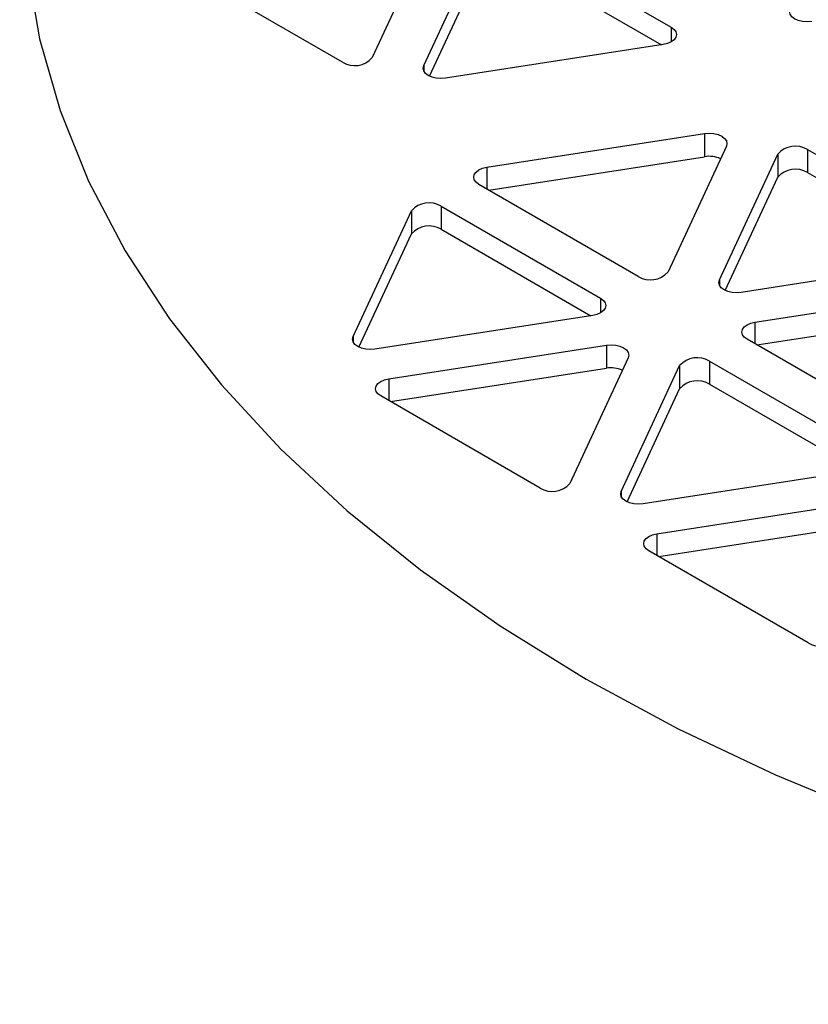
# Model space of a CAD drawing. Extents: x 0 to 16.5, y 0 to 11.7.
# Drawn here: x 13.1 to 13.3, y 9.3 to 9.5 of the extents above; entities that cross this region are included whole.
import ezdxf

# ---------------------------------------------------------------- set-up
doc = ezdxf.new("R2010")
doc.units = 0
doc.linetypes.add('SLD-SOLID', pattern=[0])
doc.layers.get('0').update_dxf_attribs({"linetype": 'CONTINUOUS'})

msp = doc.modelspace()

# ---------------------------------------------------------------- linework, layer by layer
at = {"color": 7, "linetype": 'SLD-SOLID'}
for p, q in [((13.2138545078138, 9.526404919479468), (13.20399217762053, 9.505156853822669)), ((13.21268551005716, 9.503812136333226), (13.22254784025044, 9.525060201990025)), ((13.22756693807284, 9.52583657499463), (13.25451132524388, 9.510281911371603)), ((13.22756693807284, 9.521933509913815), (13.25285329604314, 9.507336006174622)), ((13.19897307979812, 9.504380480818062), (13.17202869262708, 9.519935144441089)), ((13.21366993789015, 9.502029988603555), (13.22254784025044, 9.52115713690921)), ((13.25451132524388, 9.510281911371603), (13.25451132524388, 9.507832687036096)), ((13.25316646203571, 9.50738444787295), (13.2163597446714, 9.501691045839175)), ((13.21268551005716, 9.503812136333226), (13.21268551005716, 9.502915658006929)), ((13.22334785888957, 9.486635383861064), (13.26015457625388, 9.492328785894838)), ((13.26015457625388, 9.492328785894838), (13.26015457625388, 9.488425720814025)), ((13.26382881086812, 9.49020769540079), (13.25396648067485, 9.468959629743988)), ((13.27754124112716, 9.489639350915951), (13.3044856282982, 9.474084687292924)), ((13.27754124112716, 9.489639350915951), (13.27754124112716, 9.485736285835136)), ((13.22366102488214, 9.482780760478576), (13.26015457625388, 9.488425720814025)), ((13.26265981311149, 9.467614912254543), (13.27252214330476, 9.488862977911344)), ((13.27252214330476, 9.488862977911344), (13.27252214330476, 9.484959912830531)), ((13.22334785888957, 9.486635383861064), (13.22334785888957, 9.48296154735792)), ((13.26364424094447, 9.465832764524876), (13.27252214330476, 9.484959912830531)), ((13.27754124112716, 9.485736285835136), (13.30282759909747, 9.471138782095942)), ((13.24894738285244, 9.468183256739383), (13.2220029956814, 9.48373792036241)), ((13.21563903465082, 9.48006408385915), (13.24258342182186, 9.464509420236123)), ((13.21563903465082, 9.48006408385915), (13.21563903465082, 9.476161018778335)), ((13.20075760663515, 9.458039645197742), (13.21061993682842, 9.479287710854543)), ((13.21061993682842, 9.479287710854543), (13.21061993682842, 9.47538464577373)), ((13.20174203446813, 9.456257497468076), (13.21061993682842, 9.47538464577373)), ((13.21563903465082, 9.476161018778335), (13.24092539262113, 9.46156351503914)), ((13.30314076509003, 9.471187223794269), (13.26633404772572, 9.465493821760495)), ((13.26265981311149, 9.467614912254543), (13.26265981311149, 9.46671843392825)), ((13.26866341913178, 9.46047526776779), (13.30547013649609, 9.466168669801567)), ((13.24258342182186, 9.464509420236123), (13.24258342182186, 9.462060195900616)), ((13.24123855861369, 9.461611956737467), (13.20443184124938, 9.455918554703693)), ((13.26897658512434, 9.456620644385305), (13.30547013649609, 9.462265604720752)), ((13.26866341913178, 9.46047526776779), (13.26866341913178, 9.456801431264648)), ((13.20075760663515, 9.458039645197742), (13.20075760663515, 9.457143166871452)), ((13.20676121265544, 9.450900000710991), (13.24356793001975, 9.456593402744764)), ((13.24356793001975, 9.456593402744764), (13.24356793001975, 9.45269033766395)), ((13.29426294309464, 9.44202314064611), (13.2673185559236, 9.457577804269137)), ((13.24724216463398, 9.454472312250715), (13.23737983444071, 9.433224246593916)), ((13.24607316687735, 9.431879529104473), (13.25593549707062, 9.453127594761272)), ((13.25593549707062, 9.453127594761272), (13.25593549707062, 9.449224529680459)), ((13.26095459489303, 9.453903967765877), (13.28789898206406, 9.43834930414285)), ((13.26095459489303, 9.453903967765877), (13.26095459489303, 9.450000902685064)), ((13.207074378648, 9.447045377328502), (13.24356793001975, 9.45269033766395)), ((13.20676121265544, 9.450900000710991), (13.20676121265544, 9.447226164207844)), ((13.26095459489303, 9.450000902685064), (13.28624095286333, 9.43540339894587)), ((13.23236073661831, 9.43244787358931), (13.20541634944727, 9.448002537212334)), ((13.24705759471034, 9.4300973813748), (13.25593549707062, 9.449224529680459)), ((13.28655411885589, 9.435451840644197), (13.24974740149158, 9.429758438610422)), ((13.24607316687735, 9.431879529104473), (13.24607316687735, 9.43098305077817)), ((13.25207677289764, 9.42473988461772), (13.28888349026195, 9.430433286651493)), ((13.2523899388902, 9.420885261235231), (13.28888349026195, 9.42653022157068)), ((13.25207677289764, 9.42473988461772), (13.25207677289764, 9.421066048114573)), ((13.27767629686051, 9.406287757496036), (13.25073190968947, 9.421842421119063))]:
    msp.add_line(p, q, dxfattribs=at)
at = {"color": 7, "linetype": 'SLD-SOLID', "flags": 128}
for points in [[(13.24016247270779, 9.665518787748729), (13.225624239163, 9.656557946625904), (13.21213234099927, 9.647067379658754), (13.19974455259587, 9.637087726912055), (13.18851392036454, 9.62666172279097), (13.17848853559665, 9.615834013045776), (13.16971132852891, 9.6046509635919), (13.16221988450948, 9.593160461963961), (13.15604628305177, 9.581411712253978), (13.15121696046499, 9.569455024411914), (13.14775259664988, 9.557341598810732), (13.14566802654415, 9.545123306998544), (13.14497217659703, 9.532852469576671), (13.14566802654482, 9.520581632154814), (13.14775259665121, 9.508363340342662), (13.15121696046698, 9.496249914741544), (13.15604628305441, 9.484293226899567), (13.16221988451277, 9.472544477189697), (13.16971132853282, 9.461053975561892), (13.17848853560118, 9.449870926108177), (13.18851392036965, 9.439043216363165), (13.19974455260155, 9.428617212242285), (13.2121323410055, 9.41863755949581), (13.22562423916974, 9.409146992528907), (13.24016247271503, 9.400186151406345), (13.25568478669336, 9.391793407825505), (13.27212471217326, 9.384004700802878), (13.28941185086992, 9.376853382777677), (13.30747217660146, 9.370370076791577), (13.32622835228045, 9.364582545356146), (13.34560006108311, 9.35951557156951), (13.36550435037835, 9.355190852991317), (13.38585598694366, 9.351626908730465), (13.40656782194681, 9.348839000143421), (13.42755116413059, 9.346839065482765), (13.44871615960234, 9.345635668775751), (13.46997217660215, 9.345233963151822), (13.49122819360194, 9.345635668776136), (13.51239318907363, 9.346839065483538), (13.5333765312573, 9.348839000144574), (13.5540883662603, 9.351626908731994), (13.57444000282541, 9.355190852993218), (13.59434429212042, 9.359515571571771), (13.6137160009228, 9.364582545358761), (13.63247217660147, 9.370370076794533), (13.65053250233266, 9.376853382780961), (13.66781964102893, 9.384004700806475), (13.68425956650841, 9.391793407829404), (13.69978188048628, 9.400186151410525), (13.71432011403108, 9.409146992533351), (13.7278120121948, 9.418637559500501), (13.74019980059821, 9.4286172122472), (13.75143043282954, 9.439043216368285), (13.76145581759742, 9.44987092611348), (13.77023302466516, 9.461053975567355), (13.77772446868459, 9.472544477195296), (13.78389807014231, 9.484293226905278), (13.78872739272908, 9.496249914747342), (13.79219175654419, 9.508363340348524), (13.79427632664992, 9.520581632160713), (13.79497217659704, 9.532852469582583), (13.79427632664925, 9.545123307004442), (13.79219175654286, 9.557341598816594), (13.78872739272709, 9.569455024417712), (13.78389807013966, 9.581411712259687), (13.7777244686813, 9.593160461969559), (13.77023302466125, 9.604650963597363), (13.7614558175929, 9.615834013051078), (13.75143043282442, 9.62666172279609), (13.74019980059252, 9.63708772691697), (13.72781201218857, 9.647067379663445), (13.71432011402433, 9.656557946630347), (13.69978188047905, 9.665518787752909), (13.68425956650071, 9.67391153133375), (13.66781964102081, 9.681700238356377), (13.65053250232415, 9.688851556381579), (13.6324721765926, 9.695334862367677), (13.61371600091362, 9.701122393803109), (13.59434429211096, 9.706189367589744), (13.57444000281572, 9.710514086167937), (13.55408836625041, 9.714078030428789), (13.53337653124726, 9.716865939015833), (13.51239318906348, 9.718865873676489), (13.49122819359173, 9.720069270383505), (13.46997217659192, 9.72047097600743), (13.44871615959213, 9.720069270383117), (13.42755116412044, 9.718865873675716), (13.40656782193677, 9.71686593901468), (13.38585598693377, 9.71407803042726), (13.36550435036866, 9.710514086166036), (13.34560006107365, 9.70618936758748), (13.32622835227127, 9.701122393800492), (13.3074721765926, 9.69533486236472), (13.28941185086141, 9.688851556378292), (13.27212471216514, 9.681700238352777), (13.25568478668566, 9.67391153132985), (13.24016247270779, 9.665518787748729)], [(13.27826195114774, 9.511266312895977), (13.27748549401243, 9.511207301090622), (13.27670903687712, 9.511266312895964), (13.27598549401242, 9.511439326754989), (13.27536417366886, 9.511714552059125), (13.27488741780105, 9.512073232658725), (13.27458771653353, 9.512490925063679), (13.27448549401238, 9.512939164226852), (13.2745877165335, 9.513387403390027)], [(13.25451132524388, 9.510281911371603), (13.25498808111168, 9.509923230772003), (13.25528778237921, 9.50950553836705), (13.25539000490035, 9.509057299203878), (13.25528778237923, 9.508609060040703), (13.25498808111173, 9.508191367635746), (13.25451132524395, 9.507832687036135), (13.25389000490039, 9.507557461731986), (13.25316646203571, 9.50738444787295)], [(13.2163597446714, 9.501691045839175), (13.21558328753609, 9.50163203403382), (13.21480683040078, 9.501691045839161), (13.21408328753608, 9.501864059698187), (13.21346196719252, 9.502139285002324), (13.21298521132471, 9.502497965601926), (13.21268551005719, 9.502915658006875), (13.21258328753604, 9.50336389717005), (13.21268551005716, 9.503812136333226)], [(13.26015457625388, 9.492328785894838), (13.26093103338919, 9.492387797700193), (13.2617074905245, 9.492328785894852), (13.2624310333892, 9.492155772035826), (13.26305235373276, 9.49188054673169), (13.26352910960057, 9.49152186613209), (13.26382881086809, 9.491104173727138), (13.26393103338924, 9.490655934563964), (13.26382881086812, 9.49020769540079)], [(13.2220029956814, 9.48373792036241), (13.2215262398136, 9.48409660096201), (13.22122653854607, 9.484514293366962), (13.22112431602493, 9.484962532530135), (13.22122653854605, 9.48541077169331), (13.22152623981355, 9.485828464098267), (13.22200299568133, 9.486187144697878), (13.22262431602489, 9.486462370002025), (13.22334785888957, 9.486635383861064)], [(13.26633404772572, 9.465493821760495), (13.26555759059041, 9.465434809955141), (13.2647811334551, 9.46549382176048), (13.26405759059041, 9.465666835619507), (13.26343627024684, 9.465942060923643), (13.26295951437904, 9.466300741523245), (13.26265981311151, 9.466718433928197), (13.26255759059037, 9.46716667309137), (13.26265981311149, 9.467614912254543)], [(13.24258342182186, 9.464509420236123), (13.24306017768967, 9.464150739636521), (13.24335987895719, 9.46373304723157), (13.24346210147834, 9.463284808068396), (13.24335987895721, 9.462836568905221), (13.24306017768971, 9.462418876500264), (13.24258342182193, 9.462060195900653), (13.24196210147838, 9.461784970596506), (13.24123855861369, 9.461611956737467)], [(13.2673185559236, 9.457577804269137), (13.2668418000558, 9.457936484868737), (13.26654209878827, 9.458354177273689), (13.26643987626713, 9.458802416436862), (13.26654209878825, 9.459250655600037), (13.26684180005575, 9.459668348004994), (13.26731855592354, 9.460027028604605), (13.26793987626709, 9.460302253908752), (13.26866341913178, 9.46047526776779)], [(13.20443184124938, 9.455918554703693), (13.20365538411408, 9.455859542898338), (13.20287892697877, 9.45591855470368), (13.20215538411407, 9.456091568562705), (13.2015340637705, 9.456366793866842), (13.2010573079027, 9.456725474466444), (13.20075760663517, 9.457143166871395), (13.20065538411403, 9.457591406034568), (13.20075760663515, 9.458039645197742)], [(13.24356793001975, 9.456593402744764), (13.24434438715505, 9.456652414550119), (13.24512084429036, 9.456593402744778), (13.24584438715506, 9.456420388885753), (13.24646570749863, 9.456145163581615), (13.24694246336643, 9.455786482982015), (13.24724216463396, 9.455368790577063), (13.2473443871551, 9.45492055141389), (13.24724216463398, 9.454472312250715)], [(13.20541634944727, 9.448002537212334), (13.20493959357946, 9.448361217811936), (13.20463989231194, 9.448778910216888), (13.20453766979079, 9.449227149380063), (13.20463989231191, 9.449675388543238), (13.20493959357942, 9.450093080948195), (13.2054163494472, 9.450451761547805), (13.20603766979075, 9.450726986851953), (13.20676121265544, 9.450900000710991)], [(13.24974740149158, 9.429758438610422), (13.24897094435628, 9.429699426805065), (13.24819448722097, 9.429758438610408), (13.24747094435627, 9.429931452469432), (13.2468496240127, 9.430206677773569), (13.2463728681449, 9.43056535837317), (13.24607316687737, 9.430983050778122), (13.24597094435623, 9.431431289941298), (13.24607316687735, 9.431879529104473)], [(13.25073190968947, 9.421842421119063), (13.25025515382167, 9.422201101718665), (13.24995545255414, 9.422618794123617), (13.249853230033, 9.42306703328679), (13.24995545255411, 9.423515272449965), (13.25025515382162, 9.423932964854922), (13.2507319096894, 9.424291645454533), (13.25135323003295, 9.424566870758682), (13.25207677289764, 9.42473988461772)]]:
    msp.add_lwpolyline(points, dxfattribs=at)
at = {"color": 7, "linetype": 'SLD-SOLID'}
for centre, radius, start, end in [((13.20101967742391, 9.507761555757588), 0.003952243614533738, 238.8130716114065, 318.7730062555061), ((13.27549464350136, 9.486258275976427), 0.003952243614530627, 58.8130716113704, 138.7730062554907), ((13.26093533815257, 9.483779294116497), 0.004711567700664642, 66.09743460029587, 99.53858112003796), ((13.27549464350136, 9.482355210895614), 0.003952243614530027, 58.81307161133504, 138.7730062554737), ((13.21359243702502, 9.476683008919633), 0.003952243614526387, 58.813071611273, 138.7730062555512), ((13.21359243702502, 9.472779943838814), 0.003952243614529428, 58.81307161129967, 138.7730062554931), ((13.25099398047824, 9.471564331678898), 0.003952243614524869, 238.8130716112605, 318.773006255552), ((13.25890799726723, 9.450522892826356), 0.003952243614528723, 58.81307161134373, 138.7730062555101), ((13.24434869191844, 9.448043910966453), 0.004711567700635284, 66.09743460018657, 99.53858112012011), ((13.25890799726723, 9.446619827745545), 0.003952243614528889, 58.81307161135243, 138.7730062555464), ((13.2344073342441, 9.435828948528831), 0.00395224361453006, 238.8130716113579, 318.7730062555278), ((13.27972289448631, 9.409668832435559), 0.003952243614529107, 238.8130716113579, 318.7730062555108)]:
    msp.add_arc(centre, radius, start, end, dxfattribs=at)
for points, knots in [([(13.89970973083355, 9.447402619740418), (13.89962150931958, 9.452433031843844), (13.89943824706672, 9.46288268990755), (13.89762336307367, 9.478669717841854), (13.89465124654425, 9.494686548211531), (13.89044964661579, 9.5104943316077), (13.88506899943223, 9.526059374629734), (13.87851033632465, 9.54135089555758), (13.87078367453119, 9.556340185688976), (13.86189275754648, 9.570998981088294), (13.85184083027461, 9.585297624163745), (13.84063199763774, 9.599203176272425), (13.82827499189467, 9.612677930851772), (13.81478698308906, 9.625678805942455), (13.80019712654099, 9.638158018942903), (13.78454871778793, 9.650065141941413), (13.76789922853104, 9.661350182255594), (13.75031806968962, 9.67196692912601), (13.73188270363955, 9.681875692017336), (13.71267684026054, 9.691043563631597), (13.69278389927733, 9.699446496813591), (13.67228372282965, 9.707068479457572), (13.65124829463029, 9.713900567672612), (13.6297448404405, 9.719937709818247), (13.6078370456589, 9.725177197884658), (13.58558584130668, 9.72961771876125), (13.56305015997782, 9.733258721970405), (13.54028756178416, 9.736100034414308), (13.51735470119019, 9.738141646000875), (13.49430764383173, 9.73938360060891), (13.4712020601146, 9.739825942383778), (13.44809392148285, 9.739468691426534), (13.42503967467588, 9.738311927608565), (13.40209547513917, 9.736355814511413), (13.37931657608798, 9.73360041955591), (13.35675725000989, 9.730045476433963), (13.3344716527279, 9.725690314436669), (13.31251403933077, 9.72053378786909), (13.29093921022299, 9.71457418313596), (13.26980283172799, 9.707809527285868), (13.24916314839549, 9.700237014157251), (13.22907851268271, 9.691856795486785), (13.21000404996763, 9.682841754730527), (13.19637537449275, 9.67562697568472), (13.18920560044707, 9.671523938850857), (13.18777673030375, 9.670706241278875)], [0, 0, 0, 0, 0.01952827243097472, 0.04056601433102341, 0.06161340383475326, 0.08273363525445859, 0.1039887939975655, 0.125438815771227, 0.1471398816903259, 0.1691421116604494, 0.1914865268831132, 0.2142014591197777, 0.2372988997431932, 0.2607716459246166, 0.2845923359061807, 0.3087153052036564, 0.3330814771610681, 0.3576254225633805, 0.3822828667815439, 0.4069968425725859, 0.4317112913395163, 0.4563942735560533, 0.4810270722389413, 0.5055999996446939, 0.5301103242633787, 0.5545604122296247, 0.5789562255548629, 0.6033061873114167, 0.6276203646446461, 0.6519099019341564, 0.6761866377894276, 0.7004628481689678, 0.7247491964583039, 0.7490560301665906, 0.7733960261078139, 0.7977817077821737, 0.8222252062913329, 0.8467379016186684, 0.8713298822867226, 0.8960091487283106, 0.9207804755909909, 0.9456438517501008, 0.9705924537976699, 0.9941393460255702, 1, 1, 1, 1]), ([(13.18777673030375, 9.670706241278875), (13.18444924094799, 9.668747354633812), (13.17509063470464, 9.663237960965944), (13.16035009847849, 9.653561830848334), (13.14388777789495, 9.641465736226763), (13.12843641809388, 9.628635557679381), (13.11407791818764, 9.615145494265093), (13.1008915297355, 9.60105498661236), (13.08893801513584, 9.586435838184904), (13.07826285700767, 9.571362083497633), (13.06889443151839, 9.555907609766846), (13.06084707269833, 9.540143067512743), (13.05412230459005, 9.524134855999407), (13.04871945987166, 9.507945123589066), (13.04461227366875, 9.491632572323022), (13.04184663724007, 9.47525258947346), (13.0403505944919, 9.46044629380986), (13.04033010006609, 9.451115012228518), (13.04032164021755, 9.447263173215216)], [0, 0, 0, 0, 0.03883722839468644, 0.1092302000906419, 0.1795955219066682, 0.2495935977704469, 0.3190066408102024, 0.3876210345856133, 0.4552535563577644, 0.5217742117869181, 0.5871187442046604, 0.6512891366852661, 0.714344884171853, 0.7763898149302262, 0.8375586880400117, 0.8980060472596956, 0.9578981426225952, 1, 1, 1, 1])]:
    msp.add_open_spline(points, degree=3, knots=knots, dxfattribs=at)

doc.saveas('drawing.dxf')
